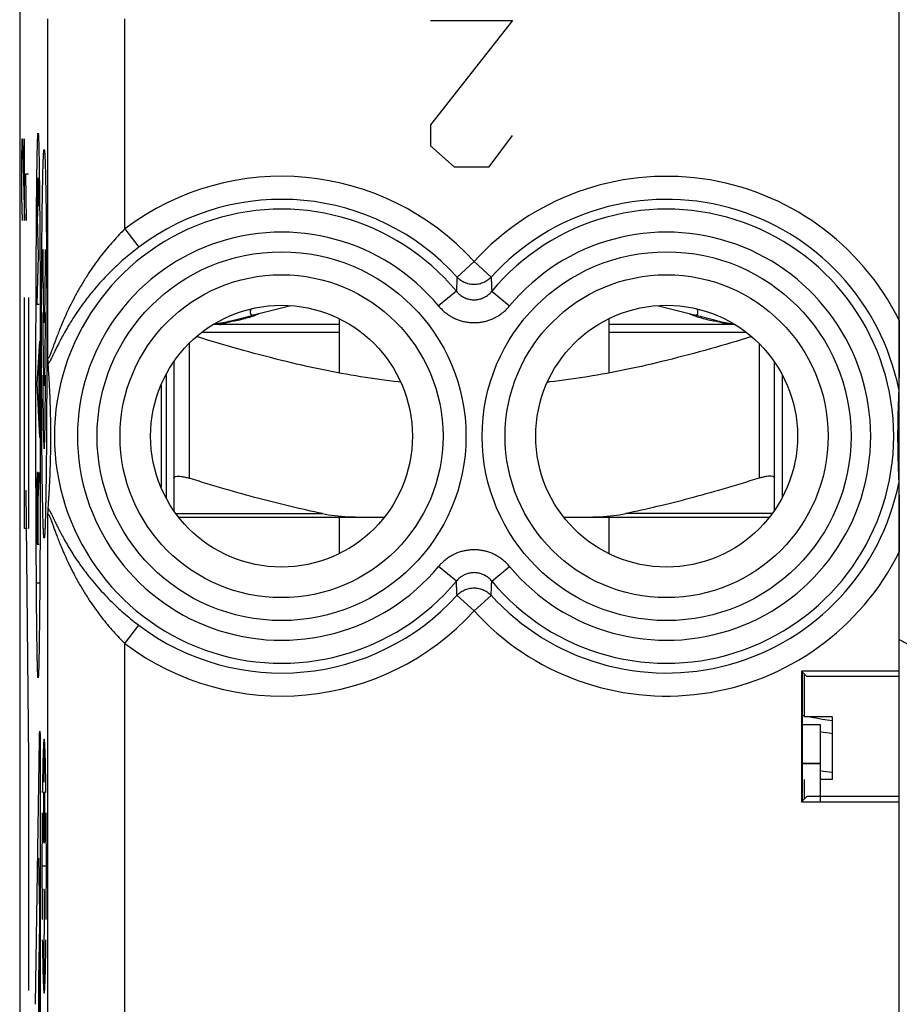
# Model space of a CAD drawing. Units: millimetres. Extents: x -11.3 to 11, y -24.3 to 24.7.
# Drawn here: x -11.3 to 0.1, y 4.9 to 17.7 of the extents above; entities that cross this region are included whole.
import ezdxf

# ---------------------------------------------------------------- set-up
doc = ezdxf.new("R2010")
doc.units = ezdxf.units.MM
doc.header["$LTSCALE"] = 36.425481
doc.layers.get('0').update_dxf_attribs({"linetype": 'CONTINUOUS'})
doc.layers.add('INCISIONI_LASER', color=7, linetype='CONTINUOUS')

msp = doc.modelspace()

# ---------------------------------------------------------------- linework, layer by layer
at = {"color": 0, "linetype": 'CONTINUOUS'}
for p, q in [((-11.33, 22.205), (-11.33, -21.878)), ((0.09, -5.436), (0.09, 18.464)), ((-7.809, 13.959), (-8.276, 13.841)), ((-2.584, 13.841), (-3.051, 13.959)), ((-8.588, 13.762), (-8.297, 13.836)), ((-8.337, 13.914), (-8.337, 13.87)), ((-2.272, 13.762), (-2.562, 13.836)), ((-2.523, 13.87), (-2.523, 13.914)), ((-7.18, 13.714), (-8.817, 13.714)), ((-7.18, 13.789), (-7.18, 13.085)), ((-3.68, 13.789), (-3.68, 13.085)), ((-2.042, 13.714), (-3.68, 13.714)), ((-9.33, 13.228), (-9.33, 11.299)), ((-1.53, 11.299), (-1.53, 13.228)), ((-9.43, 13.063), (-9.43, 11.464)), ((-1.43, 13.063), (-1.43, 11.464)), ((-9.495, 12.927), (-9.495, 11.6)), ((-9.267, 11.214), (-6.593, 11.214)), ((-7.18, 11.214), (-7.18, 10.738)), ((-4.267, 11.214), (-1.593, 11.214)), ((-3.68, 11.214), (-3.68, 10.738)), ((-1.18, 9.214), (-1.18, 7.514)), ((-1.18, 9.214), (-1.11, 9.144)), ((0.09, 9.214), (-1.18, 9.214)), ((-1.167, 7.527), (-1.167, 9.2)), ((-1.142, 9.176), (-1.142, 8.62)), ((0.09, 9.144), (-1.11, 9.144)), ((-0.78, 8.62), (-1.142, 8.62)), ((-0.78, 8.62), (-0.78, 7.807)), ((-0.93, 8.514), (-1.167, 8.514)), ((-0.93, 8.014), (-0.93, 8.514)), ((-1.142, 7.807), (-1.142, 7.551)), ((-0.78, 7.807), (-0.93, 7.807)), ((-1.11, 7.583), (-1.18, 7.514)), ((0.09, 7.583), (-1.11, 7.583)), ((-1.18, 7.514), (0.09, 7.514))]:
    msp.add_line(p, q, dxfattribs=at)
at = {"color": 9, "linetype": 'CONTINUOUS'}
for p, q in [((-10.963, 13.287), (-10.963, 17.683)), ((-9.963, 14.957), (-9.963, 17.683)), ((-9.963, 14.957), (-9.783, 14.719)), ((-5.43, 14.531), (-5.651, 14.33)), ((-5.43, 14.531), (-5.208, 14.33)), ((-5.66, 14.146), (-5.89, 13.955)), ((-5.2, 14.146), (-4.97, 13.955)), ((-8.963, 13.614), (-7.18, 13.614)), ((-3.68, 13.614), (-1.897, 13.614)), ((-9.13, 13.468), (-9.13, 11.719)), ((-1.73, 13.468), (-1.73, 11.719)), ((-9.301, 11.259), (-7.399, 11.259)), ((-1.559, 11.259), (-3.461, 11.259)), ((-10.963, -0.513), (-10.963, 11.24)), ((-5.66, 10.381), (-5.89, 10.572)), ((-5.2, 10.381), (-4.97, 10.572)), ((-5.43, 9.996), (-5.651, 10.197)), ((-5.43, 9.996), (-5.208, 10.197)), ((-9.963, 9.57), (-9.783, 9.808)), ((-9.963, 1.157), (-9.963, 9.57)), ((-0.93, 8.008), (-1.167, 8.008))]:
    msp.add_line(p, q, dxfattribs=at)
at = {"color": 3, "linetype": 'CONTINUOUS'}
for p, q in [((-0.93, 8.014), (-1.167, 8.014)), ((-0.93, 7.514), (-0.93, 8.014))]:
    msp.add_line(p, q, dxfattribs=at)
at = {"color": 9, "linetype": 'CONTINUOUS'}
for centre, radius in [((-7.93, 12.264), 2.395), ((-2.93, 12.264), 2.395), ((-7.93, 12.264), 2.097), ((-2.93, 12.264), 2.097)]:
    msp.add_circle(centre, radius, dxfattribs=at)
at = {"color": 0, "linetype": 'CONTINUOUS'}
for centre in [(-7.93, 12.264), (-2.93, 12.264)]:
    msp.add_circle(centre, 1.7, dxfattribs=at)
at = {"color": 9, "linetype": 'CONTINUOUS'}
for centre, radius, start, end in [((-7.93, 12.264), 3.375, 42.2036, 127.0473), ((-2.93, 12.264), 3.375, 26.5119, 137.7964), ((-7.93, 12.264), 3.076, 42.2036, 127.0473), ((-2.93, 12.264), 3.076, 11.4127, 137.7964), ((-7.93, 12.264), 2.949, 39.6692, 320.3308), ((-2.93, 12.264), 2.949, 219.6692, 140.3308), ((-7.93, 12.264), 2.65, 39.6692, 320.3308), ((-2.93, 12.264), 2.65, 219.6692, 140.3308), ((-2.93, 12.264), 3.076, 222.2036, 348.5873), ((-2.93, 12.264), 3.375, 222.2036, 333.4881), ((-7.93, 12.264), 3.076, 232.9527, 317.7964), ((-7.93, 12.264), 3.375, 232.9527, 317.7964), ((-0.18, 12.864), 5, 261.3724, 263.1075)]:
    msp.add_arc(centre, radius, start, end, dxfattribs=at)
at = {"color": 0, "linetype": 'CONTINUOUS'}
for centre, radius, start, end in [((-8.98, 15.314), 1.6, 276.448, 284.1887), ((-1.88, 15.314), 1.6, 255.8113, 263.5519), ((-0.18, 12.864), 4.5, 260.4053, 262.3375)]:
    msp.add_arc(centre, radius, start, end, dxfattribs=at)
at = {"color": 9, "linetype": 'CONTINUOUS'}
for points, knots in [([(-9.963, 14.957), (-9.988, 14.932), (-10.04, 14.881), (-10.115, 14.798), (-10.192, 14.709), (-10.269, 14.613), (-10.347, 14.51), (-10.423, 14.399), (-10.498, 14.281), (-10.57, 14.158), (-10.636, 14.035), (-10.694, 13.918), (-10.742, 13.814), (-10.782, 13.722), (-10.814, 13.642), (-10.842, 13.572), (-10.865, 13.511), (-10.884, 13.459), (-10.9, 13.415), (-10.913, 13.378), (-10.924, 13.348), (-10.933, 13.324), (-10.941, 13.306), (-10.947, 13.293), (-10.951, 13.283), (-10.955, 13.278), (-10.958, 13.275), (-10.962, 13.277), (-10.962, 13.281), (-10.963, 13.285), (-10.963, 13.287)], [0, 0, 0, 0, 0.053642, 0.109923, 0.169032, 0.231124, 0.296125, 0.364091, 0.434637, 0.507438, 0.57927, 0.645507, 0.703457, 0.753343, 0.796529, 0.834189, 0.866788, 0.894477, 0.91783, 0.937505, 0.953811, 0.96667, 0.976306, 0.983338, 0.988333, 0.991583, 0.993355, 0.994564, 0.996664, 1, 1, 1, 1]), ([(-9.783, 14.719), (-9.812, 14.697), (-9.871, 14.651), (-9.959, 14.578), (-10.048, 14.499), (-10.137, 14.414), (-10.227, 14.323), (-10.316, 14.225), (-10.404, 14.121), (-10.488, 14.012), (-10.567, 13.902), (-10.637, 13.797), (-10.696, 13.701), (-10.745, 13.616), (-10.785, 13.542), (-10.819, 13.477), (-10.848, 13.421), (-10.872, 13.372), (-10.892, 13.33), (-10.909, 13.295), (-10.923, 13.265), (-10.935, 13.241), (-10.945, 13.223), (-10.953, 13.209), (-10.958, 13.202), (-10.96, 13.199)], [0, 0, 0, 0, 0.056489, 0.11521, 0.176279, 0.239795, 0.305625, 0.373775, 0.443868, 0.515668, 0.586605, 0.652518, 0.710542, 0.760439, 0.803466, 0.840917, 0.873495, 0.901424, 0.925063, 0.945062, 0.961883, 0.975606, 0.986226, 0.994155, 1, 1, 1, 1]), ([(-5.651, 14.33), (-5.652, 14.309), (-5.654, 14.268), (-5.657, 14.207), (-5.659, 14.166), (-5.66, 14.146)], [0, 0, 0, 0, 0.339098, 0.672025, 1, 1, 1, 1]), ([(-5.208, 14.33), (-5.216, 14.322), (-5.232, 14.306), (-5.258, 14.286), (-5.286, 14.269), (-5.316, 14.255), (-5.348, 14.244), (-5.38, 14.237), (-5.413, 14.233), (-5.446, 14.233), (-5.479, 14.237), (-5.512, 14.244), (-5.543, 14.255), (-5.573, 14.269), (-5.602, 14.286), (-5.628, 14.306), (-5.644, 14.322), (-5.651, 14.33)], [0, 0, 0, 0, 0.066505, 0.133071, 0.199695, 0.26637, 0.333089, 0.39984, 0.466611, 0.533389, 0.60016, 0.666911, 0.73363, 0.800305, 0.866929, 0.933495, 1, 1, 1, 1]), ([(-5.208, 14.33), (-5.207, 14.309), (-5.205, 14.268), (-5.203, 14.207), (-5.201, 14.166), (-5.2, 14.146)], [0, 0, 0, 0, 0.339098, 0.672025, 1, 1, 1, 1]), ([(-5.66, 14.146), (-5.654, 14.139), (-5.643, 14.126), (-5.623, 14.108), (-5.602, 14.091), (-5.58, 14.077), (-5.557, 14.064), (-5.533, 14.054), (-5.508, 14.046), (-5.482, 14.04), (-5.456, 14.036), (-5.43, 14.035), (-5.404, 14.036), (-5.378, 14.04), (-5.352, 14.046), (-5.327, 14.054), (-5.303, 14.064), (-5.279, 14.077), (-5.257, 14.091), (-5.236, 14.108), (-5.217, 14.126), (-5.205, 14.139), (-5.2, 14.146)], [0, 0, 0, 0, 0.050075, 0.100387, 0.150792, 0.201147, 0.251317, 0.30123, 0.350965, 0.400631, 0.450284, 0.49993, 0.549579, 0.599237, 0.648908, 0.698641, 0.748539, 0.798689, 0.849046, 0.89948, 0.949846, 1, 1, 1, 1]), ([(-5.89, 13.955), (-5.879, 13.942), (-5.855, 13.916), (-5.817, 13.88), (-5.775, 13.848), (-5.731, 13.819), (-5.684, 13.795), (-5.635, 13.774), (-5.585, 13.758), (-5.534, 13.747), (-5.482, 13.74), (-5.43, 13.738), (-5.377, 13.74), (-5.325, 13.747), (-5.274, 13.758), (-5.224, 13.774), (-5.176, 13.794), (-5.129, 13.819), (-5.085, 13.848), (-5.043, 13.88), (-5.004, 13.916), (-4.981, 13.942), (-4.97, 13.955)], [0, 0, 0, 0, 0.049741, 0.099832, 0.150095, 0.200385, 0.250563, 0.300546, 0.350405, 0.400236, 0.450082, 0.499935, 0.54979, 0.59964, 0.649474, 0.699329, 0.749295, 0.799451, 0.849742, 0.900033, 0.950177, 1, 1, 1, 1]), ([(-8.733, 13.714), (-8.732, 13.714), (-8.729, 13.714), (-8.724, 13.715), (-8.716, 13.717), (-8.706, 13.719), (-8.695, 13.722), (-8.678, 13.727), (-8.659, 13.733), (-8.644, 13.739), (-8.638, 13.741)], [0, 0, 0, 0, 0.029377, 0.086645, 0.168017, 0.269665, 0.387725, 0.518158, 0.799459, 1, 1, 1, 1]), ([(-2.127, 13.714), (-2.128, 13.714), (-2.131, 13.714), (-2.136, 13.715), (-2.144, 13.717), (-2.153, 13.719), (-2.164, 13.722), (-2.181, 13.727), (-2.2, 13.733), (-2.215, 13.739), (-2.221, 13.741)], [0, 0, 0, 0, 0.029368, 0.08661, 0.167986, 0.269716, 0.38794, 0.518485, 0.799568, 1, 1, 1, 1]), ([(-10.96, 11.329), (-10.958, 11.326), (-10.953, 11.318), (-10.945, 11.304), (-10.935, 11.286), (-10.923, 11.262), (-10.909, 11.233), (-10.892, 11.197), (-10.872, 11.156), (-10.848, 11.107), (-10.819, 11.05), (-10.785, 10.985), (-10.745, 10.911), (-10.696, 10.826), (-10.637, 10.73), (-10.567, 10.625), (-10.488, 10.515), (-10.404, 10.406), (-10.316, 10.302), (-10.227, 10.204), (-10.137, 10.113), (-10.048, 10.028), (-9.959, 9.949), (-9.871, 9.876), (-9.812, 9.831), (-9.783, 9.808)], [0, 0, 0, 0, 0.005844, 0.013774, 0.024392, 0.038114, 0.054933, 0.074932, 0.098569, 0.126494, 0.159074, 0.196537, 0.239576, 0.289482, 0.347517, 0.413437, 0.484362, 0.556157, 0.626246, 0.694392, 0.760219, 0.823731, 0.884798, 0.943515, 1, 1, 1, 1]), ([(-10.963, 11.24), (-10.963, 11.242), (-10.962, 11.246), (-10.962, 11.251), (-10.958, 11.253), (-10.955, 11.249), (-10.951, 11.244), (-10.947, 11.235), (-10.941, 11.222), (-10.933, 11.203), (-10.924, 11.179), (-10.913, 11.149), (-10.9, 11.112), (-10.884, 11.068), (-10.865, 11.016), (-10.842, 10.956), (-10.814, 10.886), (-10.782, 10.805), (-10.742, 10.714), (-10.694, 10.609), (-10.636, 10.492), (-10.57, 10.369), (-10.498, 10.247), (-10.423, 10.128), (-10.347, 10.018), (-10.269, 9.914), (-10.192, 9.818), (-10.115, 9.729), (-10.04, 9.647), (-9.988, 9.595), (-9.963, 9.57)], [0, 0, 0, 0, 0.003335, 0.005436, 0.006645, 0.008417, 0.011666, 0.016661, 0.023692, 0.033327, 0.046184, 0.062488, 0.082162, 0.105512, 0.133198, 0.165795, 0.203464, 0.246664, 0.296559, 0.35452, 0.420768, 0.492587, 0.565384, 0.635926, 0.703889, 0.768887, 0.830976, 0.890083, 0.946361, 1, 1, 1, 1]), ([(-4.97, 10.572), (-4.981, 10.585), (-5.004, 10.611), (-5.043, 10.647), (-5.085, 10.679), (-5.129, 10.708), (-5.176, 10.733), (-5.224, 10.753), (-5.274, 10.769), (-5.325, 10.78), (-5.377, 10.787), (-5.43, 10.79), (-5.482, 10.787), (-5.534, 10.78), (-5.585, 10.769), (-5.635, 10.753), (-5.684, 10.733), (-5.73, 10.708), (-5.775, 10.68), (-5.817, 10.647), (-5.855, 10.611), (-5.879, 10.585), (-5.89, 10.572)], [0, 0, 0, 0, 0.049741, 0.099832, 0.150095, 0.200385, 0.250563, 0.300546, 0.350405, 0.400236, 0.450082, 0.499935, 0.54979, 0.59964, 0.649474, 0.699329, 0.749295, 0.799451, 0.849742, 0.900033, 0.950177, 1, 1, 1, 1]), ([(-5.2, 10.381), (-5.205, 10.388), (-5.217, 10.401), (-5.236, 10.419), (-5.257, 10.436), (-5.279, 10.45), (-5.303, 10.463), (-5.327, 10.473), (-5.352, 10.481), (-5.378, 10.487), (-5.404, 10.491), (-5.43, 10.492), (-5.456, 10.491), (-5.482, 10.487), (-5.507, 10.481), (-5.532, 10.473), (-5.557, 10.463), (-5.58, 10.45), (-5.602, 10.436), (-5.623, 10.419), (-5.642, 10.401), (-5.654, 10.388), (-5.66, 10.381)], [0, 0, 0, 0, 0.050075, 0.100387, 0.150792, 0.201147, 0.251317, 0.30123, 0.350965, 0.400631, 0.450284, 0.49993, 0.549579, 0.599237, 0.648908, 0.698641, 0.748539, 0.798689, 0.849046, 0.89948, 0.949846, 1, 1, 1, 1]), ([(-5.651, 10.197), (-5.652, 10.218), (-5.654, 10.259), (-5.657, 10.32), (-5.659, 10.361), (-5.66, 10.381)], [0, 0, 0, 0, 0.339097, 0.672024, 1, 1, 1, 1]), ([(-5.208, 10.197), (-5.207, 10.218), (-5.205, 10.259), (-5.203, 10.32), (-5.201, 10.361), (-5.2, 10.381)], [0, 0, 0, 0, 0.339098, 0.672024, 1, 1, 1, 1]), ([(-5.651, 10.197), (-5.644, 10.205), (-5.628, 10.221), (-5.602, 10.241), (-5.573, 10.258), (-5.543, 10.272), (-5.512, 10.283), (-5.479, 10.29), (-5.446, 10.294), (-5.413, 10.294), (-5.38, 10.29), (-5.348, 10.283), (-5.316, 10.272), (-5.286, 10.258), (-5.258, 10.241), (-5.232, 10.221), (-5.216, 10.205), (-5.208, 10.197)], [0, 0, 0, 0, 0.066505, 0.133071, 0.199695, 0.26637, 0.333089, 0.39984, 0.466611, 0.533389, 0.60016, 0.666911, 0.73363, 0.800305, 0.866929, 0.933495, 1, 1, 1, 1]), ([(0.09, 9.624), (0.112, 9.611), (0.156, 9.588), (0.224, 9.559), (0.294, 9.535), (0.366, 9.516), (0.439, 9.502), (0.512, 9.494), (0.562, 9.492), (0.586, 9.492)], [0, 0, 0, 0, 0.14297, 0.28612, 0.429488, 0.572858, 0.715937, 0.85843, 1, 1, 1, 1]), ([(-1.067, 8.62), (-1.014, 8.609), (-0.919, 8.592), (-0.823, 8.577), (-0.78, 8.571)], [0, 0, 0, 0, 0.554457, 1, 1, 1, 1])]:
    msp.add_open_spline(points, degree=3, knots=knots, dxfattribs=at)
at = {"color": 0, "linetype": 'CONTINUOUS'}
for points, knots in [([(-8.301, 13.821), (-8.316, 13.815), (-8.36, 13.803), (-8.431, 13.782), (-8.502, 13.767), (-8.545, 13.758), (-8.557, 13.756)], [0, 0, 0, 0, 0.178117, 0.498059, 0.859268, 1, 1, 1, 1]), ([(-8.326, 13.917), (-8.331, 13.903), (-8.336, 13.888), (-8.337, 13.871), (-8.337, 13.869)], [0, 0, 0, 0, 0.901753, 1, 1, 1, 1]), ([(-8.337, 13.869), (-8.336, 13.86), (-8.333, 13.843), (-8.313, 13.838), (-8.305, 13.838)], [0, 0, 0, 0, 0.476764, 1, 1, 1, 1]), ([(-8.305, 13.838), (-8.3, 13.838), (-8.29, 13.839), (-8.28, 13.84), (-8.276, 13.841)], [0, 0, 0, 0, 0.530949, 1, 1, 1, 1]), ([(-8.267, 13.837), (-8.272, 13.834), (-8.283, 13.828), (-8.295, 13.823), (-8.301, 13.821)], [0, 0, 0, 0, 0.471645, 1, 1, 1, 1]), ([(-8.235, 13.847), (-8.237, 13.846), (-8.251, 13.844), (-8.26, 13.84), (-8.267, 13.837)], [0, 0, 0, 0, 0.209106, 1, 1, 1, 1]), ([(-2.592, 13.837), (-2.599, 13.84), (-2.609, 13.844), (-2.622, 13.846), (-2.625, 13.847)], [0, 0, 0, 0, 0.790892, 1, 1, 1, 1]), ([(-2.561, 13.822), (-2.567, 13.824), (-2.578, 13.829), (-2.587, 13.834), (-2.592, 13.837)], [0, 0, 0, 0, 0.493989, 1, 1, 1, 1]), ([(-2.584, 13.841), (-2.579, 13.84), (-2.57, 13.839), (-2.56, 13.838), (-2.555, 13.838)], [0, 0, 0, 0, 0.469051, 1, 1, 1, 1]), ([(-2.303, 13.756), (-2.315, 13.758), (-2.358, 13.767), (-2.429, 13.782), (-2.5, 13.803), (-2.544, 13.815), (-2.558, 13.821)], [0, 0, 0, 0, 0.140752, 0.501984, 0.821846, 1, 1, 1, 1]), ([(-2.555, 13.838), (-2.546, 13.838), (-2.527, 13.843), (-2.523, 13.86), (-2.523, 13.869)], [0, 0, 0, 0, 0.523297, 1, 1, 1, 1]), ([(-2.523, 13.869), (-2.523, 13.871), (-2.523, 13.888), (-2.528, 13.903), (-2.534, 13.917)], [0, 0, 0, 0, 0.097886, 1, 1, 1, 1]), ([(-8.638, 13.741), (-8.66, 13.737), (-8.705, 13.731), (-8.761, 13.724), (-8.795, 13.721), (-8.805, 13.721)], [0, 0, 0, 0, 0.396431, 0.811544, 1, 1, 1, 1]), ([(-2.054, 13.721), (-2.065, 13.721), (-2.099, 13.724), (-2.155, 13.731), (-2.2, 13.737), (-2.222, 13.741)], [0, 0, 0, 0, 0.189024, 0.603766, 1, 1, 1, 1]), ([(0.09, 13.77), (0.09, 13.737), (0.09, 13.675), (0.09, 13.587), (0.09, 13.509), (0.09, 13.44), (0.089, 13.378), (0.089, 13.322), (0.089, 13.272), (0.089, 13.226), (0.089, 13.185), (0.088, 13.147), (0.088, 13.113), (0.088, 13.082), (0.088, 13.054), (0.088, 13.028), (0.087, 13.004), (0.087, 12.982), (0.087, 12.962), (0.087, 12.944), (0.087, 12.928), (0.086, 12.914), (0.086, 12.902), (0.086, 12.892), (0.086, 12.884), (0.086, 12.877), (0.086, 12.874), (0.085, 12.872)], [0, 0, 0, 0, 0.110988, 0.208333, 0.293988, 0.370627, 0.439377, 0.501108, 0.556702, 0.607055, 0.652928, 0.694693, 0.73268, 0.767233, 0.798702, 0.827436, 0.853769, 0.878034, 0.900321, 0.92051, 0.93847, 0.954156, 0.967656, 0.979003, 0.988111, 0.995067, 1, 1, 1, 1]), ([(-6.382, 12.966), (-6.391, 12.967), (-6.566, 12.986), (-6.908, 13.033), (-7.415, 13.127), (-7.946, 13.249), (-8.488, 13.393), (-8.854, 13.502), (-9.032, 13.557)], [0, 0, 0, 0, 0.010764, 0.193467, 0.381102, 0.578816, 0.794076, 1, 1, 1, 1]), ([(-1.827, 13.557), (-2.006, 13.502), (-2.372, 13.393), (-2.914, 13.249), (-3.445, 13.127), (-3.951, 13.033), (-4.294, 12.986), (-4.468, 12.967), (-4.478, 12.966)], [0, 0, 0, 0, 0.205859, 0.421162, 0.618903, 0.80663, 0.989335, 1, 1, 1, 1]), ([(-10.96, 13.199), (-10.96, 13.202), (-10.961, 13.209), (-10.961, 13.221), (-10.962, 13.235), (-10.962, 13.251), (-10.963, 13.268), (-10.963, 13.281), (-10.963, 13.287)], [0, 0, 0, 0, 0.106771, 0.24162, 0.401678, 0.583687, 0.784289, 1, 1, 1, 1]), ([(-10.96, 11.329), (-10.958, 11.349), (-10.956, 11.389), (-10.952, 11.448), (-10.948, 11.505), (-10.945, 11.559), (-10.942, 11.611), (-10.94, 11.662), (-10.937, 11.71), (-10.935, 11.757), (-10.934, 11.803), (-10.932, 11.846), (-10.931, 11.889), (-10.929, 11.929), (-10.928, 11.969), (-10.928, 12.007), (-10.927, 12.043), (-10.926, 12.078), (-10.926, 12.111), (-10.925, 12.142), (-10.925, 12.171), (-10.925, 12.199), (-10.925, 12.225), (-10.925, 12.251), (-10.925, 12.276), (-10.925, 12.302), (-10.925, 12.328), (-10.925, 12.356), (-10.925, 12.385), (-10.926, 12.416), (-10.926, 12.449), (-10.927, 12.484), (-10.928, 12.52), (-10.928, 12.558), (-10.929, 12.598), (-10.931, 12.639), (-10.932, 12.681), (-10.934, 12.725), (-10.935, 12.77), (-10.937, 12.817), (-10.94, 12.865), (-10.942, 12.916), (-10.945, 12.968), (-10.948, 13.023), (-10.952, 13.079), (-10.956, 13.138), (-10.958, 13.178), (-10.96, 13.199)], [0, 0, 0, 0, 0.03288, 0.064397, 0.094653, 0.123731, 0.151706, 0.178648, 0.204622, 0.229683, 0.253885, 0.277269, 0.299871, 0.321712, 0.3428, 0.363123, 0.382642, 0.401294, 0.41898, 0.435577, 0.451073, 0.465667, 0.479641, 0.493253, 0.506746, 0.520358, 0.534331, 0.548925, 0.564421, 0.581018, 0.598704, 0.617356, 0.636876, 0.657198, 0.678286, 0.700128, 0.72273, 0.746114, 0.770316, 0.795378, 0.821351, 0.848294, 0.876269, 0.905347, 0.935603, 0.96712, 1, 1, 1, 1]), ([(0.085, 12.872), (0.085, 12.856), (0.083, 12.823), (0.081, 12.776), (0.079, 12.73), (0.078, 12.685), (0.076, 12.643), (0.075, 12.601), (0.074, 12.561), (0.073, 12.523), (0.072, 12.486), (0.072, 12.45), (0.071, 12.417), (0.071, 12.385), (0.071, 12.356), (0.07, 12.328), (0.07, 12.302), (0.07, 12.276), (0.07, 12.25), (0.07, 12.224), (0.07, 12.198), (0.071, 12.17), (0.071, 12.14), (0.071, 12.109), (0.072, 12.076), (0.072, 12.04), (0.073, 12.003), (0.074, 11.965), (0.075, 11.925), (0.076, 11.884), (0.078, 11.841), (0.079, 11.797), (0.081, 11.751), (0.083, 11.703), (0.085, 11.671), (0.085, 11.655)], [0, 0, 0, 0, 0.040569, 0.079697, 0.117466, 0.153947, 0.189194, 0.223244, 0.25611, 0.287775, 0.318181, 0.347225, 0.374759, 0.400573, 0.424627, 0.447249, 0.468901, 0.48999, 0.510906, 0.53202, 0.553712, 0.576393, 0.600498, 0.626324, 0.653839, 0.682842, 0.713186, 0.744772, 0.777544, 0.811488, 0.846618, 0.882972, 0.920605, 0.959587, 1, 1, 1, 1]), ([(-9.33, 11.719), (-9.33, 11.724), (-9.322, 11.737), (-9.299, 11.743), (-9.268, 11.746), (-9.228, 11.742), (-9.18, 11.733), (-9.147, 11.724), (-9.13, 11.719)], [0, 0, 0, 0, 0.07482, 0.177504, 0.324871, 0.515714, 0.743944, 1, 1, 1, 1]), ([(-7.399, 11.259), (-7.535, 11.287), (-7.812, 11.349), (-8.234, 11.455), (-8.674, 11.579), (-8.975, 11.67), (-9.13, 11.719)], [0, 0, 0, 0, 0.233753, 0.474622, 0.727905, 1, 1, 1, 1]), ([(-1.73, 11.719), (-1.886, 11.67), (-2.188, 11.578), (-2.63, 11.454), (-3.05, 11.348), (-3.325, 11.287), (-3.461, 11.259)], [0, 0, 0, 0, 0.274438, 0.528285, 0.768293, 1, 1, 1, 1]), ([(-1.53, 11.719), (-1.53, 11.724), (-1.537, 11.737), (-1.56, 11.743), (-1.591, 11.746), (-1.632, 11.742), (-1.679, 11.733), (-1.712, 11.724), (-1.73, 11.719)], [0, 0, 0, 0, 0.074822, 0.17751, 0.324869, 0.515724, 0.743948, 1, 1, 1, 1]), ([(0.085, 11.655), (0.086, 11.653), (0.086, 11.65), (0.086, 11.644), (0.086, 11.635), (0.086, 11.625), (0.086, 11.613), (0.087, 11.599), (0.087, 11.583), (0.087, 11.565), (0.087, 11.545), (0.087, 11.523), (0.088, 11.499), (0.088, 11.473), (0.088, 11.445), (0.088, 11.414), (0.088, 11.38), (0.089, 11.342), (0.089, 11.301), (0.089, 11.255), (0.089, 11.205), (0.089, 11.149), (0.09, 11.087), (0.09, 11.018), (0.09, 10.941), (0.09, 10.853), (0.09, 10.79), (0.09, 10.757)], [0, 0, 0, 0, 0.004941, 0.011923, 0.021071, 0.032454, 0.045975, 0.061681, 0.079653, 0.099836, 0.122109, 0.146358, 0.172684, 0.201418, 0.232895, 0.267459, 0.305459, 0.347238, 0.39312, 0.443479, 0.499073, 0.560797, 0.629532, 0.706146, 0.791766, 0.889066, 1, 1, 1, 1]), ([(-10.963, 11.24), (-10.963, 11.247), (-10.963, 11.259), (-10.962, 11.277), (-10.962, 11.292), (-10.961, 11.306), (-10.961, 11.318), (-10.96, 11.325), (-10.96, 11.329)], [0, 0, 0, 0, 0.216754, 0.417212, 0.59845, 0.757868, 0.892674, 1, 1, 1, 1]), ([(-7.399, 11.259), (-7.346, 11.248), (-7.235, 11.23), (-7.061, 11.216), (-6.942, 11.214), (-6.88, 11.214)], [0, 0, 0, 0, 0.312187, 0.645476, 1, 1, 1, 1]), ([(-3.979, 11.214), (-3.917, 11.214), (-3.798, 11.216), (-3.625, 11.23), (-3.514, 11.248), (-3.461, 11.259)], [0, 0, 0, 0, 0.354512, 0.687807, 1, 1, 1, 1])]:
    msp.add_open_spline(points, degree=3, knots=knots, dxfattribs=at)
for points in [[(-2.558, 13.821), (-2.559, 13.821), (-2.56, 13.821), (-2.561, 13.822)], [(-8.596, 13.748), (-8.61, 13.746), (-8.624, 13.744), (-8.638, 13.741)], [(-8.557, 13.756), (-8.57, 13.753), (-8.583, 13.751), (-8.596, 13.748)], [(-2.263, 13.748), (-2.277, 13.751), (-2.29, 13.753), (-2.303, 13.756)], [(-2.222, 13.741), (-2.236, 13.744), (-2.25, 13.746), (-2.263, 13.748)]]:
    msp.add_open_spline(points, degree=3, dxfattribs=at)
at = {"color": 9, "linetype": 'CONTINUOUS'}
msp.add_open_spline([(-1.167, 8.641), (-1.158, 8.639), (-1.15, 8.638), (-1.142, 8.636)], degree=3, dxfattribs=at)
at = {"layer": 'INCISIONI_LASER', "color": 9, "linetype": 'CONTINUOUS'}
for p, q in [((-4.93, 17.664), (-5.994, 16.306)), ((-5.994, 17.664), (-4.93, 17.664)), ((-5.994, 16.306), (-5.994, 16.035)), ((-11.302, 15.824), (-11.297, 16.128)), ((-11.297, 16.128), (-11.292, 16.128)), ((-11.292, 16.128), (-11.269, 15.064)), ((-11.269, 15.064), (-11.269, 16.128)), ((-5.234, 15.764), (-4.93, 16.171)), ((-5.994, 16.035), (-5.69, 15.764)), ((-11.302, 15.368), (-11.302, 15.824)), ((-5.69, 15.764), (-5.234, 15.764)), ((-11.24, 15.064), (-11.249, 15.672)), ((-11.249, 15.672), (-11.216, 15.672)), ((-11.295, 15.064), (-11.302, 15.368)), ((-11.101, 15.099), (-11.089, 14.608)), ((-11.089, 14.608), (-11.107, 13.979)), ((-11.269, 11.064), (-11.269, 14.064)), ((-11.216, 14.064), (-11.216, 11.064)), ((-11.107, 13.979), (-11.075, 13.979)), ((-11.073, 13.499), (-11.109, 12.95)), ((-11.08, 13.397), (-11.08, 12.385)), ((-11.109, 12.95), (-11.073, 12.245)), ((-11.092, 11.792), (-11.102, 11.792)), ((-11.088, 11.436), (-11.073, 11.792)), ((-11.088, 10.863), (-11.088, 11.562)), ((-11.107, 11.421), (-11.105, 10.863)), ((-11.234, 11.064), (-11.269, 11.064)), ((-11.105, 10.863), (-11.076, 10.863)), ((-11.079, 10.354), (-11.102, 10.354)), ((-11.123, 4.886), (-11.073, 8.326)), ((-11.012, 7.769), (-11.012, 8.331)), ((-11.216, 8.064), (-11.216, 5.064)), ((-11.063, 8.131), (-11.063, 1.197)), ((-11.087, 6.785), (-11.072, 6.071)), ((-10.983, 6.68), (-11.041, 6.68)), ((-11.018, 6.382), (-11.006, 6.382)), ((-11.072, 5.923), (-11.087, 5.209)), ((-11.018, 5.788), (-11.01, 5.788)), ((-11.012, 5.029), (-11.012, 5.788)), ((-11.072, 4.166), (-11.072, 5.354)), ((-11.087, 5.209), (-11.087, 4.166)), ((-11.079, 5.161), (-11.079, 4.07))]:
    msp.add_line(p, q, dxfattribs=at)
at = {"layer": 'INCISIONI_LASER', "color": 0, "linetype": 'CONTINUOUS'}
msp.add_line((-11.252, 11.564), (-11.216, 8.064), dxfattribs=at)
at = {"layer": 'INCISIONI_LASER', "color": 9, "linetype": 'CONTINUOUS'}
for points in [[(-11.119, 12.664, 7.262), (-11.119, 12.79, 7.262), (-11.119, 13.04, 7.269), (-11.119, 13.407, 7.296), (-11.118, 13.758, 7.34), (-11.117, 14.087, 7.399), (-11.116, 14.389, 7.469), (-11.114, 14.662, 7.548), (-11.113, 14.906, 7.634), (-11.111, 15.121, 7.723), (-11.11, 15.308, 7.814), (-11.108, 15.469, 7.906), (-11.107, 15.607, 7.996), (-11.105, 15.724, 8.084), (-11.104, 15.824, 8.17), (-11.102, 15.908, 8.254), (-11.101, 15.978, 8.335), (-11.099, 16.036, 8.413), (-11.098, 16.083, 8.489), (-11.097, 16.121, 8.563), (-11.095, 16.151, 8.636), (-11.094, 16.173, 8.706), (-11.093, 16.189, 8.776), (-11.092, 16.198, 8.845), (-11.091, 16.2, 8.89), (-11.091, 16.2, 8.912)], [(-11.091, 16.2, 8.912), (-11.09, 16.2, 8.935), (-11.089, 16.198, 8.98), (-11.088, 16.189, 9.049), (-11.087, 16.173, 9.118), (-11.086, 16.151, 9.189), (-11.085, 16.121, 9.262), (-11.083, 16.083, 9.336), (-11.082, 16.036, 9.412), (-11.081, 15.978, 9.49), (-11.079, 15.908, 9.571), (-11.078, 15.824, 9.655), (-11.076, 15.724, 9.741), (-11.075, 15.607, 9.829), (-11.073, 15.469, 9.919), (-11.071, 15.308, 10.01), (-11.07, 15.121, 10.102), (-11.068, 14.906, 10.191), (-11.067, 14.662, 10.277), (-11.065, 14.389, 10.356), (-11.064, 14.087, 10.426), (-11.063, 13.758, 10.485), (-11.062, 13.407, 10.529), (-11.062, 13.04, 10.556), (-11.062, 12.79, 10.563), (-11.062, 12.664, 10.563)], [(-11.012, 10.94, 13.412), (-11.013, 10.94, 13.375), (-11.014, 10.943, 13.3), (-11.016, 10.956, 13.187), (-11.018, 10.977, 13.074), (-11.02, 11.007, 12.961), (-11.022, 11.046, 12.849), (-11.024, 11.094, 12.738), (-11.026, 11.152, 12.627), (-11.028, 11.22, 12.517), (-11.03, 11.298, 12.408), (-11.031, 11.387, 12.302), (-11.033, 11.487, 12.198), (-11.035, 11.597, 12.098), (-11.037, 11.719, 12.001), (-11.038, 11.853, 11.909), (-11.04, 11.997, 11.823), (-11.041, 12.153, 11.744), (-11.042, 12.318, 11.673), (-11.044, 12.493, 11.61), (-11.044, 12.676, 11.558), (-11.045, 12.867, 11.516), (-11.046, 13.062, 11.485), (-11.046, 13.262, 11.467), (-11.046, 13.464, 11.46), (-11.046, 13.665, 11.467), (-11.046, 13.865, 11.485), (-11.045, 14.06, 11.516), (-11.044, 14.251, 11.558), (-11.044, 14.434, 11.61), (-11.042, 14.609, 11.673), (-11.041, 14.775, 11.744), (-11.04, 14.93, 11.823), (-11.038, 15.074, 11.909), (-11.037, 15.208, 12.001), (-11.035, 15.33, 12.097), (-11.033, 15.44, 12.198), (-11.031, 15.54, 12.302), (-11.03, 15.629, 12.408), (-11.028, 15.707, 12.517), (-11.026, 15.775, 12.627), (-11.024, 15.833, 12.738), (-11.022, 15.881, 12.849), (-11.02, 15.92, 12.961), (-11.018, 15.95, 13.074), (-11.016, 15.972, 13.187), (-11.014, 15.984, 13.3), (-11.013, 15.987, 13.375), (-11.012, 15.987, 13.412)], [(-11.012, 15.987, 13.412), (-11.011, 15.987, 13.45), (-11.01, 15.984, 13.525), (-11.008, 15.972, 13.638), (-11.006, 15.95, 13.751), (-11.004, 15.92, 13.864), (-11.002, 15.881, 13.976), (-11, 15.833, 14.087), (-10.998, 15.775, 14.198), (-10.996, 15.707, 14.308), (-10.995, 15.629, 14.417), (-10.993, 15.54, 14.523), (-10.991, 15.44, 14.627), (-10.989, 15.33, 14.727), (-10.987, 15.208, 14.824), (-10.986, 15.074, 14.916), (-10.984, 14.93, 15.002), (-10.983, 14.775, 15.081), (-10.982, 14.609, 15.152), (-10.981, 14.434, 15.215), (-10.98, 14.251, 15.267), (-10.979, 14.061, 15.309), (-10.978, 13.865, 15.34), (-10.978, 13.665, 15.358), (-10.978, 13.464, 15.365), (-10.978, 13.262, 15.358), (-10.978, 13.062, 15.34), (-10.979, 12.867, 15.309), (-10.98, 12.676, 15.267), (-10.981, 12.493, 15.215), (-10.982, 12.318, 15.152), (-10.983, 12.153, 15.081), (-10.984, 11.997, 15.002), (-10.986, 11.853, 14.916), (-10.987, 11.719, 14.824), (-10.989, 11.597, 14.727), (-10.991, 11.487, 14.627), (-10.993, 11.387, 14.523), (-10.995, 11.298, 14.417), (-10.996, 11.22, 14.308), (-10.998, 11.152, 14.198), (-11, 11.094, 14.087), (-11.002, 11.046, 13.976), (-11.004, 11.007, 13.864), (-11.006, 10.977, 13.751), (-11.008, 10.956, 13.638), (-11.01, 10.943, 13.525), (-11.011, 10.94, 13.45), (-11.012, 10.94, 13.412)], [(-11.082, 15.252, 9.41), (-11.082, 15.28, 9.392), (-11.083, 15.333, 9.356), (-11.084, 15.4, 9.304), (-11.085, 15.455, 9.254), (-11.086, 15.5, 9.205), (-11.086, 15.535, 9.159), (-11.087, 15.563, 9.116), (-11.088, 15.585, 9.074), (-11.089, 15.601, 9.034), (-11.089, 15.612, 8.995), (-11.09, 15.618, 8.957), (-11.09, 15.621, 8.92), (-11.091, 15.62, 8.882), (-11.092, 15.615, 8.844), (-11.092, 15.605, 8.806), (-11.093, 15.592, 8.767), (-11.094, 15.572, 8.726), (-11.095, 15.547, 8.683), (-11.095, 15.515, 8.638), (-11.096, 15.474, 8.591), (-11.097, 15.424, 8.542), (-11.098, 15.362, 8.49), (-11.099, 15.289, 8.438), (-11.1, 15.202, 8.383), (-11.1, 15.135, 8.347), (-11.101, 15.099, 8.329)], [(-11.029, 14.689, 12.458), (-11.029, 14.627, 12.458), (-11.029, 14.502, 12.47), (-11.028, 14.322, 12.525), (-11.026, 14.155, 12.613), (-11.024, 14.01, 12.733), (-11.021, 13.89, 12.879), (-11.018, 13.801, 13.045), (-11.015, 13.747, 13.225), (-11.012, 13.728, 13.412), (-11.009, 13.747, 13.6), (-11.006, 13.801, 13.78), (-11.003, 13.89, 13.946), (-11, 14.01, 14.092), (-10.998, 14.155, 14.212), (-10.997, 14.322, 14.3), (-10.996, 14.502, 14.355), (-10.995, 14.627, 14.367), (-10.995, 14.689, 14.367)], [(-11.029, 13.872, 12.458), (-11.029, 13.81, 12.458), (-11.029, 13.685, 12.47), (-11.028, 13.504, 12.525), (-11.026, 13.338, 12.613), (-11.024, 13.193, 12.733), (-11.021, 13.073, 12.879), (-11.018, 12.984, 13.045), (-11.015, 12.93, 13.225), (-11.012, 12.911, 13.412), (-11.009, 12.93, 13.6), (-11.006, 12.984, 13.78), (-11.003, 13.073, 13.946), (-11, 13.193, 14.092), (-10.998, 13.338, 14.212), (-10.997, 13.504, 14.3), (-10.996, 13.685, 14.355), (-10.995, 13.81, 14.367), (-10.995, 13.872, 14.367)], [(-11.029, 13.055, 12.458), (-11.029, 12.992, 12.458), (-11.029, 12.867, 12.47), (-11.028, 12.687, 12.525), (-11.026, 12.521, 12.613), (-11.024, 12.375, 12.733), (-11.021, 12.256, 12.879), (-11.018, 12.167, 13.045), (-11.015, 12.112, 13.225), (-11.012, 12.094, 13.412), (-11.009, 12.112, 13.6), (-11.006, 12.167, 13.78), (-11.003, 12.256, 13.946), (-11, 12.375, 14.092), (-10.998, 12.521, 14.212), (-10.997, 12.687, 14.3), (-10.996, 12.867, 14.355), (-10.995, 12.992, 14.367), (-10.995, 13.055, 14.367)], [(-11.091, 9.127, 8.912), (-11.091, 9.127, 8.89), (-11.092, 9.129, 8.845), (-11.093, 9.138, 8.776), (-11.094, 9.154, 8.706), (-11.095, 9.176, 8.636), (-11.097, 9.206, 8.563), (-11.098, 9.244, 8.489), (-11.099, 9.292, 8.413), (-11.101, 9.349, 8.335), (-11.102, 9.419, 8.254), (-11.104, 9.503, 8.17), (-11.105, 9.603, 8.084), (-11.107, 9.72, 7.996), (-11.108, 9.858, 7.906), (-11.11, 10.019, 7.814), (-11.111, 10.206, 7.723), (-11.113, 10.421, 7.634), (-11.114, 10.665, 7.548), (-11.116, 10.938, 7.469), (-11.117, 11.24, 7.399), (-11.118, 11.569, 7.34), (-11.119, 11.921, 7.296), (-11.119, 12.288, 7.269), (-11.119, 12.537, 7.262), (-11.119, 12.664, 7.262)], [(-11.062, 12.664, 10.563), (-11.062, 12.537, 10.563), (-11.062, 12.288, 10.556), (-11.062, 11.921, 10.529), (-11.063, 11.569, 10.485), (-11.064, 11.24, 10.426), (-11.065, 10.938, 10.356), (-11.067, 10.665, 10.277), (-11.068, 10.421, 10.191), (-11.07, 10.206, 10.102), (-11.071, 10.019, 10.01), (-11.073, 9.858, 9.919), (-11.075, 9.72, 9.829), (-11.076, 9.603, 9.741), (-11.078, 9.503, 9.655), (-11.079, 9.419, 9.571), (-11.081, 9.349, 9.49), (-11.082, 9.292, 9.412), (-11.083, 9.244, 9.336), (-11.085, 9.206, 9.262), (-11.086, 9.176, 9.189), (-11.087, 9.154, 9.118), (-11.088, 9.138, 9.049), (-11.089, 9.129, 8.98), (-11.09, 9.127, 8.935), (-11.091, 9.127, 8.912)], [(-11.102, 11.792, 8.279), (-11.102, 11.792, 8.256), (-11.103, 11.787, 8.211), (-11.104, 11.764, 8.146), (-11.105, 11.728, 8.087), (-11.106, 11.68, 8.038), (-11.107, 11.622, 8.001), (-11.107, 11.557, 7.978), (-11.107, 11.489, 7.969), (-11.107, 11.444, 7.974), (-11.107, 11.421, 7.978)], [(-11.088, 11.562, 9.088), (-11.088, 11.592, 9.088), (-11.088, 11.652, 9.076), (-11.089, 11.729, 9.025), (-11.09, 11.78, 8.948), (-11.091, 11.792, 8.888), (-11.092, 11.792, 8.858)], [(-11.073, 8.326, 9.942), (-11.072, 8.35, 9.961), (-11.071, 8.391, 10.009), (-11.07, 8.429, 10.094), (-11.068, 8.439, 10.188), (-11.067, 8.421, 10.28), (-11.065, 8.375, 10.362), (-11.064, 8.308, 10.427), (-11.063, 8.223, 10.469), (-11.063, 8.162, 10.478), (-11.063, 8.131, 10.478)], [(-10.989, 7.637, 14.757), (-10.99, 7.744, 14.681), (-10.993, 7.939, 14.504), (-10.999, 8.161, 14.176), (-11.005, 8.299, 13.805), (-11.012, 8.346, 13.412), (-11.019, 8.299, 13.02), (-11.025, 8.161, 12.649), (-11.031, 7.939, 12.321), (-11.034, 7.744, 12.144), (-11.036, 7.637, 12.068)], [(-11.038, 7.373, 11.914), (-11.039, 7.265, 11.864), (-11.04, 7.037, 11.787), (-11.041, 6.68, 11.749), (-11.04, 6.322, 11.787), (-11.039, 6.094, 11.864), (-11.038, 5.986, 11.914)], [(-10.986, 5.986, 14.911), (-10.985, 6.094, 14.961), (-10.984, 6.322, 15.037), (-10.983, 6.68, 15.076), (-10.984, 7.037, 15.037), (-10.985, 7.265, 14.961), (-10.986, 7.373, 14.911)], [(-11.01, 5.788, 13.545), (-11.01, 5.788, 13.554), (-11.009, 5.789, 13.574), (-11.009, 5.794, 13.605), (-11.008, 5.803, 13.634), (-11.008, 5.813, 13.66), (-11.007, 5.826, 13.683), (-11.007, 5.84, 13.702), (-11.007, 5.855, 13.719), (-11.006, 5.872, 13.733), (-11.006, 5.892, 13.745), (-11.006, 5.915, 13.756), (-11.006, 5.942, 13.765), (-11.006, 5.973, 13.772), (-11.006, 6.008, 13.776), (-11.006, 6.045, 13.776), (-11.006, 6.082, 13.772), (-11.006, 6.117, 13.765), (-11.006, 6.152, 13.754), (-11.006, 6.184, 13.739), (-11.007, 6.216, 13.721), (-11.007, 6.245, 13.7), (-11.007, 6.271, 13.676), (-11.008, 6.297, 13.647), (-11.009, 6.321, 13.613), (-11.009, 6.344, 13.573), (-11.01, 6.365, 13.528), (-11.011, 6.377, 13.496), (-11.011, 6.382, 13.479)], [(-11.072, 6.071, 9.962), (-11.072, 6.062, 9.972), (-11.072, 6.039, 9.99), (-11.072, 5.997, 9.999), (-11.072, 5.955, 9.99), (-11.072, 5.932, 9.972), (-11.072, 5.923, 9.962)], [(-11.036, 5.722, 12.068), (-11.034, 5.615, 12.144), (-11.031, 5.42, 12.321), (-11.025, 5.198, 12.649), (-11.019, 5.06, 13.02), (-11.012, 5.013, 13.412), (-11.005, 5.06, 13.805), (-10.999, 5.198, 14.176), (-10.993, 5.42, 14.504), (-10.99, 5.615, 14.681), (-10.989, 5.722, 14.757)]]:
    msp.add_open_spline(points, degree=3, dxfattribs=at)
for points, knots in [([(-11.014, 6.992, 13.292), (-11.014, 6.993, 13.287), (-11.015, 6.999, 13.269), (-11.015, 7.009, 13.241), (-11.016, 7.025, 13.209), (-11.016, 7.043, 13.18), (-11.017, 7.063, 13.155), (-11.017, 7.086, 13.133), (-11.017, 7.112, 13.113), (-11.018, 7.141, 13.094), (-11.018, 7.174, 13.078), (-11.018, 7.21, 13.065), (-11.018, 7.247, 13.056), (-11.018, 7.286, 13.05), (-11.018, 7.324, 13.049), (-11.018, 7.363, 13.051), (-11.018, 7.402, 13.057), (-11.018, 7.439, 13.068), (-11.018, 7.474, 13.081), (-11.018, 7.506, 13.098), (-11.017, 7.537, 13.118), (-11.017, 7.564, 13.141), (-11.016, 7.587, 13.166), (-11.016, 7.608, 13.192), (-11.015, 7.625, 13.22), (-11.015, 7.638, 13.248), (-11.015, 7.644, 13.267), (-11.014, 7.647, 13.277)], [0, 0, 0, 0, 0.013699, 0.054795, 0.09589, 0.136986, 0.178082, 0.219178, 0.260274, 0.30137, 0.342466, 0.383562, 0.424658, 0.465753, 0.506849, 0.547945, 0.589041, 0.630137, 0.671233, 0.712329, 0.753425, 0.794521, 0.835616, 0.876712, 0.917808, 0.958904, 1, 1, 1, 1]), ([(-11.01, 7.647, 13.548), (-11.01, 7.644, 13.558), (-11.009, 7.639, 13.577), (-11.009, 7.627, 13.603), (-11.008, 7.613, 13.628), (-11.008, 7.596, 13.651), (-11.008, 7.576, 13.672), (-11.007, 7.553, 13.691), (-11.007, 7.526, 13.709), (-11.007, 7.495, 13.725), (-11.006, 7.46, 13.739), (-11.006, 7.419, 13.75), (-11.006, 7.374, 13.757), (-11.006, 7.327, 13.76), (-11.006, 7.281, 13.758), (-11.006, 7.235, 13.753), (-11.006, 7.194, 13.743), (-11.007, 7.157, 13.73), (-11.007, 7.126, 13.716), (-11.007, 7.099, 13.699), (-11.007, 7.077, 13.682), (-11.008, 7.057, 13.662), (-11.008, 7.039, 13.64), (-11.009, 7.023, 13.614), (-11.009, 7.008, 13.584), (-11.01, 6.995, 13.548), (-11.01, 6.984, 13.506), (-11.011, 6.978, 13.46), (-11.012, 6.976, 13.412), (-11.013, 6.978, 13.365), (-11.014, 6.984, 13.324), (-11.014, 6.99, 13.301), (-11.014, 6.992, 13.292)], [0, 0, 0, 0, 0.033708, 0.067416, 0.101124, 0.134831, 0.168539, 0.202247, 0.235955, 0.269663, 0.303371, 0.337079, 0.370787, 0.404494, 0.438202, 0.47191, 0.505618, 0.539326, 0.573034, 0.606742, 0.640449, 0.674157, 0.707865, 0.741573, 0.775281, 0.808989, 0.842697, 0.876404, 0.910112, 0.94382, 0.977528, 1, 1, 1, 1])]:
    msp.add_open_spline(points, degree=3, knots=knots, dxfattribs=at)

doc.saveas('drawing.dxf')
